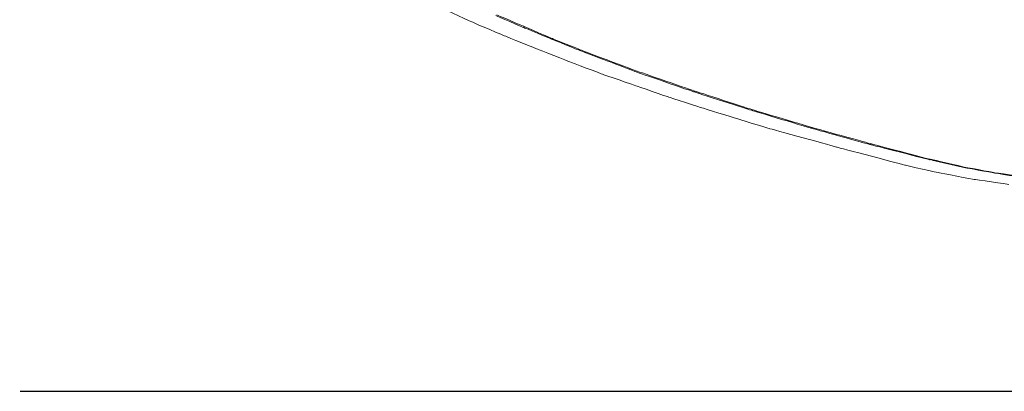
# Model space of a CAD drawing. Units: centimetres. Extents: x -754 to 567, y -649 to 746.
# Drawn here: x -482 to -39, y -639 to -471 of the extents above; entities that cross this region are included whole.
import ezdxf

# ---------------------------------------------------------------- set-up
doc = ezdxf.new("R2010")
doc.units = ezdxf.units.CM
doc.header["$MEASUREMENT"] = 0
doc.layers.add('layer 1', color=7, linetype='Continuous')

msp = doc.modelspace()

# ---------------------------------------------------------------- linework, layer by layer
msp.add_line((-481.86, -638.57), (2.32, -638.57))
msp.add_solid([(-481.86, -638.54), (-481.86, -638.6), (-482.04, -638.57)])
at = {"layer": 'layer 1', "lineweight": 18}
for points, knots in [([(-291.47, -466.25), (-291.47, -466.25), (-291.47, -466.25), (-277.44, -472.63), (-277.44, -472.63)], [0.26966292, 0.26966292, 0.26966292, 0.26966292, 0.26966293, 0.28089888, 0.28089888, 0.28089888, 0.28089888]), ([(-267.57, -469.35), (-267.57, -469.35), (-267.57, -469.35), (-255.07, -474.7), (-255.07, -474.7)], [0.65625, 0.65625, 0.65625, 0.65625, 0.65625001, 0.6875, 0.6875, 0.6875, 0.6875]), ([(-267.13, -469.01), (-267.13, -469.01), (-267.13, -469.01), (-254.63, -474.35), (-254.63, -474.35)], [0.42857143, 0.42857143, 0.42857143, 0.42857143, 0.42857144, 0.44897959, 0.44897959, 0.44897959, 0.44897959]), ([(-277.44, -472.63), (-277.44, -472.63), (-277.44, -472.63), (-263.18, -478.66), (-263.18, -478.66)], [0.28089888, 0.28089888, 0.28089888, 0.28089888, 0.28089889, 0.29213483, 0.29213483, 0.29213483, 0.29213483]), ([(-254.63, -474.35), (-254.63, -474.35), (-254.63, -474.35), (-242.13, -479.69), (-242.13, -479.69)], [0.44897959, 0.44897959, 0.44897959, 0.44897959, 0.4489796, 0.46938776, 0.46938776, 0.46938776, 0.46938776]), ([(-263.18, -478.66), (-263.18, -478.66), (-263.18, -478.66), (-248.71, -484.52), (-248.71, -484.52)], [0.29213483, 0.29213483, 0.29213483, 0.29213483, 0.29213484, 0.30337079, 0.30337079, 0.30337079, 0.30337079]), ([(-255.07, -474.7), (-255.07, -474.7), (-255.07, -474.7), (-242.57, -479.87), (-242.57, -479.87)], [0.6875, 0.6875, 0.6875, 0.6875, 0.68750001, 0.71875, 0.71875, 0.71875, 0.71875]), ([(-242.57, -479.87), (-242.57, -479.87), (-242.57, -479.87), (-229.85, -485.04), (-229.85, -485.04)], [0.71875, 0.71875, 0.71875, 0.71875, 0.71875001, 0.75, 0.75, 0.75, 0.75]), ([(-242.13, -479.69), (-242.13, -479.69), (-242.13, -479.69), (-229.63, -484.69), (-229.63, -484.69)], [0.46938776, 0.46938776, 0.46938776, 0.46938776, 0.46938777, 0.48979592, 0.48979592, 0.48979592, 0.48979592]), ([(-248.71, -484.52), (-248.71, -484.52), (-248.71, -484.52), (-234.23, -490.21), (-234.23, -490.21)], [0.30337079, 0.30337079, 0.30337079, 0.30337079, 0.3033708, 0.31460674, 0.31460674, 0.31460674, 0.31460674]), ([(-229.85, -485.04), (-229.85, -485.04), (-229.85, -485.04), (-217.13, -489.86), (-217.13, -489.86)], [0.75, 0.75, 0.75, 0.75, 0.75000001, 0.78125, 0.78125, 0.78125, 0.78125]), ([(-229.63, -484.69), (-229.63, -484.69), (-229.63, -484.69), (-216.91, -489.52), (-216.91, -489.52)], [0.48979592, 0.48979592, 0.48979592, 0.48979592, 0.48979593, 0.51020408, 0.51020408, 0.51020408, 0.51020408]), ([(-234.23, -490.21), (-234.23, -490.21), (-234.23, -490.21), (-219.54, -495.73), (-219.54, -495.73)], [0.31460674, 0.31460674, 0.31460674, 0.31460674, 0.31460675, 0.3258427, 0.3258427, 0.3258427, 0.3258427]), ([(-217.13, -489.86), (-217.13, -489.86), (-217.13, -489.86), (-204.41, -494.69), (-204.41, -494.69)], [0.78125, 0.78125, 0.78125, 0.78125, 0.78125001, 0.8125, 0.8125, 0.8125, 0.8125]), ([(-216.91, -489.52), (-216.91, -489.52), (-216.91, -489.52), (-203.97, -494.35), (-203.97, -494.35)], [0.51020408, 0.51020408, 0.51020408, 0.51020408, 0.51020409, 0.53061224, 0.53061224, 0.53061224, 0.53061224]), ([(-219.54, -495.73), (-219.54, -495.73), (-219.54, -495.73), (-204.63, -500.9), (-204.63, -500.9)], [0.3258427, 0.3258427, 0.3258427, 0.3258427, 0.32584271, 0.33707865, 0.33707865, 0.33707865, 0.33707865]), ([(-204.41, -494.69), (-204.41, -494.69), (-204.41, -494.69), (-178.53, -503.65), (-178.53, -503.65)], [0.8125, 0.8125, 0.8125, 0.8125, 0.81250001, 0.84375, 0.84375, 0.84375, 0.84375]), ([(-203.97, -494.35), (-203.97, -494.35), (-203.97, -494.35), (-178.09, -503.31), (-178.09, -503.31)], [0.53061224, 0.53061224, 0.53061224, 0.53061224, 0.53061225, 0.55102041, 0.55102041, 0.55102041, 0.55102041]), ([(-204.63, -500.9), (-204.63, -500.9), (-204.63, -500.9), (-189.72, -506.07), (-189.72, -506.07)], [0.33707865, 0.33707865, 0.33707865, 0.33707865, 0.33707866, 0.34831461, 0.34831461, 0.34831461, 0.34831461]), ([(-178.53, -503.65), (-178.53, -503.65), (-178.53, -503.65), (-152.22, -512.1), (-152.22, -512.1)], [0.84375, 0.84375, 0.84375, 0.84375, 0.84375001, 0.875, 0.875, 0.875, 0.875]), ([(-178.09, -503.31), (-178.09, -503.31), (-178.09, -503.31), (-152, -511.76), (-152, -511.76)], [0.55102041, 0.55102041, 0.55102041, 0.55102041, 0.55102042, 0.57142857, 0.57142857, 0.57142857, 0.57142857]), ([(-189.72, -506.07), (-189.72, -506.07), (-189.72, -506.07), (-174.8, -510.89), (-174.8, -510.89)], [0.34831461, 0.34831461, 0.34831461, 0.34831461, 0.34831462, 0.35955056, 0.35955056, 0.35955056, 0.35955056]), ([(-174.8, -510.89), (-174.8, -510.89), (-174.8, -510.89), (-159.67, -515.55), (-159.67, -515.55)], [0.35955056, 0.35955056, 0.35955056, 0.35955056, 0.35955057, 0.37078652, 0.37078652, 0.37078652, 0.37078652]), ([(-152.22, -512.1), (-152.22, -512.1), (-152.22, -512.1), (-125.68, -520.03), (-125.68, -520.03)], [0.875, 0.875, 0.875, 0.875, 0.87500001, 0.90625, 0.90625, 0.90625, 0.90625]), ([(-152, -511.76), (-152, -511.76), (-152, -511.76), (-125.46, -519.68), (-125.46, -519.68)], [0.57142857, 0.57142857, 0.57142857, 0.57142857, 0.57142858, 0.59183673, 0.59183673, 0.59183673, 0.59183673]), ([(-159.67, -515.55), (-159.67, -515.55), (-159.67, -515.55), (-144.54, -520.2), (-144.54, -520.2)], [0.37078652, 0.37078652, 0.37078652, 0.37078652, 0.37078653, 0.38202247, 0.38202247, 0.38202247, 0.38202247]), ([(-144.54, -520.2), (-144.54, -520.2), (-144.54, -520.2), (-113.84, -528.64), (-113.84, -528.64)], [0.38202247, 0.38202247, 0.38202247, 0.38202247, 0.38202248, 0.39325843, 0.39325843, 0.39325843, 0.39325843]), ([(-125.68, -520.03), (-125.68, -520.03), (-125.68, -520.03), (-98.93, -527.44), (-98.93, -527.44)], [0.90625, 0.90625, 0.90625, 0.90625, 0.90625001, 0.9375, 0.9375, 0.9375, 0.9375]), ([(-125.46, -519.68), (-125.46, -519.68), (-125.46, -519.68), (-98.71, -527.09), (-98.71, -527.09)], [0.59183673, 0.59183673, 0.59183673, 0.59183673, 0.59183674, 0.6122449, 0.6122449, 0.6122449, 0.6122449]), ([(-98.93, -527.44), (-98.93, -527.44), (-98.93, -527.44), (-71.95, -534.33), (-71.95, -534.33)], [0.9375, 0.9375, 0.9375, 0.9375, 0.93750001, 1, 1, 1, 1]), ([(-98.71, -527.09), (-98.71, -527.09), (-98.71, -527.09), (-71.73, -534.16), (-71.73, -534.16)], [0.6122449, 0.6122449, 0.6122449, 0.6122449, 0.61224491, 0.63265306, 0.63265306, 0.63265306, 0.63265306]), ([(-113.84, -528.64), (-113.84, -528.64), (-113.84, -528.64), (-83.14, -536.75), (-83.14, -536.75)], [0.39325843, 0.39325843, 0.39325843, 0.39325843, 0.39325844, 0.40449438, 0.40449438, 0.40449438, 0.40449438]), ([(-71.73, -534.16), (-71.73, -534.16), (-71.73, -534.16), (-71.29, -534.16), (-71.29, -534.16)], [0.63265306, 0.63265306, 0.63265306, 0.63265306, 0.63265307, 0.65306122, 0.65306122, 0.65306122, 0.65306122]), ([(-71.29, -534.16), (-71.29, -534.16), (-71.29, -534.16), (-57.26, -537.44), (-57.26, -537.44)], [0.65306122, 0.65306122, 0.65306122, 0.65306122, 0.65306123, 0.67346939, 0.67346939, 0.67346939, 0.67346939]), ([(-83.14, -536.75), (-83.14, -536.75), (-83.14, -536.75), (-67.79, -540.19), (-67.79, -540.19)], [0.40449438, 0.40449438, 0.40449438, 0.40449438, 0.40449439, 0.41573034, 0.41573034, 0.41573034, 0.41573034]), ([(-67.79, -540.19), (-67.79, -540.19), (-67.79, -540.19), (-52.22, -543.12), (-52.22, -543.12)], [0.41573034, 0.41573034, 0.41573034, 0.41573034, 0.41573035, 0.42696629, 0.42696629, 0.42696629, 0.42696629]), ([(-57.48, -537.61), (-57.48, -537.61), (-57.48, -537.61), (-43.44, -540.19), (-43.44, -540.19)], [0.05882353, 0.05882353, 0.05882353, 0.05882353, 0.05882354, 0.11764706, 0.11764706, 0.11764706, 0.11764706]), ([(-57.26, -537.44), (-57.26, -537.44), (-57.26, -537.44), (-43.44, -540.02), (-43.44, -540.02)], [0.67346939, 0.67346939, 0.67346939, 0.67346939, 0.6734694, 0.69387755, 0.69387755, 0.69387755, 0.69387755]), ([(-43.44, -540.02), (-43.44, -540.02), (-43.44, -540.02), (-29.19, -542.09), (-29.19, -542.09)], [0.69387755, 0.69387755, 0.69387755, 0.69387755, 0.69387756, 0.71428571, 0.71428571, 0.71428571, 0.71428571]), ([(-43.44, -540.19), (-43.44, -540.19), (-43.44, -540.19), (-29.19, -542.43), (-29.19, -542.43)], [0.11764706, 0.11764706, 0.11764706, 0.11764706, 0.11764707, 0.17647059, 0.17647059, 0.17647059, 0.17647059]), ([(-52.22, -543.12), (-52.22, -543.12), (-52.22, -543.12), (-36.65, -545.36), (-36.65, -545.36)], [0.42696629, 0.42696629, 0.42696629, 0.42696629, 0.4269663, 0.43820225, 0.43820225, 0.43820225, 0.43820225])]:
    msp.add_open_spline(points, degree=3, knots=knots, dxfattribs=at)
for points in [[(-71.95, -534.33), (-71.95, -534.33), (-71.29, -534.16), (-71.29, -534.16)], [(-71.29, -534.51), (-71.29, -534.51), (-57.48, -537.61), (-57.48, -537.61)]]:
    msp.add_open_spline(points, degree=3, dxfattribs=at)

doc.saveas('drawing.dxf')
